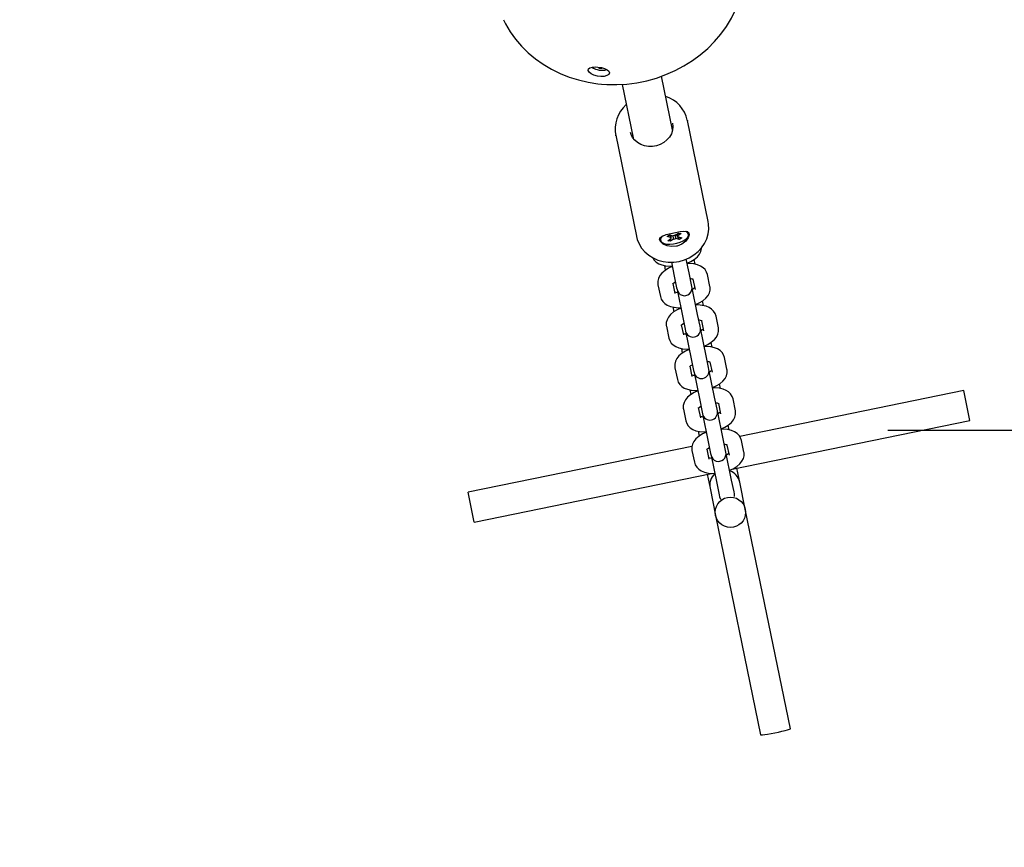
# Model space of a CAD drawing. Units: millimetres. Extents: x 10.2 to 30.4, y 5.4 to 23.9.
# Drawn here: x 20.6 to 21, y 10.5 to 10.8 of the extents above; entities that cross this region are included whole.
import ezdxf

# ---------------------------------------------------------------- set-up
doc = ezdxf.new("R2010")
doc.units = ezdxf.units.MM
doc.header["$LTSCALE"] = 170
doc.header["$PDSIZE"] = -1
doc.linetypes.add('SLD-Сплошная', pattern=[0])
doc.layers.add('ПРИМЕЧАНИЯ', color=7, linetype='SLD-Сплошная')
doc.styles.add('SLDTEXTSTYLE1', font='isocpeui_0.ttf')
doc.dimstyles.new('SLDDIMSTYLE4', dxfattribs={"dimtxt": 0.3092317708333333, "dimasz": 0.3092317708333333, "dimexe": 0, "dimexo": 0.0625, "dimgap": 0.07730794270833333, "dimtad": 2, "dimrnd": 1e-09, "dimzin": 12, "dimdsep": 46, "dimtxsty": 'SLDTEXTSTYLE1', "dimsah": 1, "dimcen": 0.09, "dimadec": 0, "dimazin": 3, "dimtfac": 1, "dimtdec": 3, "dimtofl": 0, "dimtmove": 0, "dimatfit": 3, "dimfxl": 1, "dimfrac": 2, "dimtolj": 1, "dimtzin": 12, "dimarcsym": 0})

# ---------------------------------------------------------------- blocks, each defined once
blk = doc.blocks.new('_D_23')
at = {"layer": 'Defpoints', "color": 0, "transparency": 16777216}
for p in [(26.29124329086171, 14.60199771382802), (10.24329291418282, 14.55959037989435), (10.24329291418282, 5.465799727004878)]:
    blk.add_point(p, dxfattribs=at)
at = {"layer": 'ПРИМЕЧАНИЯ', "color": 0, "lineweight": -2, "transparency": 16777216}
for p, q in [((26.29124329086171, 14.53949771382802), (26.29124329086171, 5.465799727004878)), ((10.24329291418282, 14.49709037989435), (10.24329291418282, 5.465799727004878)), ((25.98201152002838, 5.465799727004878), (10.55252468501615, 5.465799727004878))]:
    blk.add_line(p, q, dxfattribs=at)
at = {"layer": 'ПРИМЕЧАНИЯ', "color": 0, "transparency": 16777216}
for points in [[(10.55252468501615, 5.517338355477101), (10.55252468501615, 5.414261098532656), (10.24329291418282, 5.465799727004878)], [(25.98201152002838, 5.517338355477101), (25.98201152002838, 5.414261098532656), (26.29124329086171, 5.465799727004878)]]:
    blk.add_solid(points, dxfattribs=at)
at = {"layer": 'ПРИМЕЧАНИЯ', "color": 0, "lineweight": 18, "transparency": 16777216, "insert": (18.26726810252227, 5.852339440546545), "char_height": 0.3092317708333333, "attachment_point": 2, "style": 'SLDTEXTSTYLE1'}
blk.add_mtext('\\A1;16.05', dxfattribs=at)
blk = doc.blocks.new('_D_24')
at = {"layer": 'Defpoints', "color": 0, "transparency": 16777216}
for p in [(14.91674452139758, 23.89968978362366), (30.31362127543821, 23.89968978362366), (21.21391251899354, 9.036330530427678)]:
    blk.add_point(p, dxfattribs=at)
at = {"layer": 'ПРИМЕЧАНИЯ', "color": 0, "lineweight": -2, "transparency": 16777216}
for p, q in [((14.97924452139758, 23.89968978362366), (30.31362127543821, 23.89968978362366)), ((30.31362127543821, 9.345562301261014), (30.31362127543821, 23.59045801279033)), ((21.27641251899354, 9.036330530427678), (30.31362127543821, 9.03633053042768))]:
    blk.add_line(p, q, dxfattribs=at)
at = {"layer": 'ПРИМЕЧАНИЯ', "color": 0, "transparency": 16777216}
for points in [[(30.26208264696599, 23.59045801279033), (30.36515990391043, 23.59045801279033), (30.31362127543821, 23.89968978362366)], [(30.26208264696599, 9.345562301261014), (30.36515990391043, 9.345562301261014), (30.31362127543821, 9.03633053042768)]]:
    blk.add_solid(points, dxfattribs=at)
at = {"layer": 'ПРИМЕЧАНИЯ', "color": 0, "transparency": 16777216, "insert": (29.92708156189654, 16.47006806072199), "char_height": 0.3092317708333333, "attachment_point": 2, "rotation": 90, "style": 'SLDTEXTSTYLE1'}
blk.add_mtext('\\A1;14.86', dxfattribs=at)
blk = doc.blocks.new('*D32')
at = {"layer": 'Defpoints', "color": 0, "transparency": 16777216}
for p in [(14.91674452139757, 22.29968978362367), (20.8893794305764, 10.66678107809573), (28.96996656755921, 10.66678107809573)]:
    blk.add_point(p, dxfattribs=at)
at = {"layer": 'ПРИМЕЧАНИЯ', "color": 0, "lineweight": -2, "transparency": 16777216}
for p, q in [((14.97924452139757, 22.29968978362367), (28.96996656755921, 22.29968978362367)), ((28.96996656755921, 21.99045801279034), (28.96996656755921, 10.97601284892907)), ((20.9518794305764, 10.66678107809573), (28.96996656755921, 10.66678107809573))]:
    blk.add_line(p, q, dxfattribs=at)
at = {"layer": 'ПРИМЕЧАНИЯ', "color": 0, "transparency": 16777216}
for points in [[(28.91842793908699, 21.99045801279034), (29.02150519603143, 21.99045801279034), (28.96996656755921, 22.29968978362367)], [(28.91842793908699, 10.97601284892907), (29.02150519603143, 10.97601284892907), (28.96996656755921, 10.66678107809573)]]:
    blk.add_solid(points, dxfattribs=at)
at = {"layer": 'ПРИМЕЧАНИЯ', "color": 0, "transparency": 16777216, "insert": (28.73804273943421, 16.48323543085969), "char_height": 0.3092317708333333, "attachment_point": 5, "rotation": 90, "style": 'SLDTEXTSTYLE1'}
blk.add_mtext('\\A1;11.63', dxfattribs=at)
blk = doc.blocks.new('*D33')
at = {"layer": 'Defpoints', "color": 0, "transparency": 16777216}
for p in [(11.77905129589127, 17.27056495215554), (24.77634170836269, 14.60017335270413), (24.77634170836269, 6.478377848857235)]:
    blk.add_point(p, dxfattribs=at)
at = {"layer": 'ПРИМЕЧАНИЯ', "color": 0, "lineweight": -2, "transparency": 16777216}
for p, q in [((11.77905129589127, 17.20806495215554), (11.77905129589127, 6.478377848857235)), ((24.77634170836269, 14.53767335270413), (24.77634170836269, 6.478377848857235)), ((12.0882830667246, 6.478377848857235), (24.46710993752936, 6.478377848857235))]:
    blk.add_line(p, q, dxfattribs=at)
at = {"layer": 'ПРИМЕЧАНИЯ', "color": 0, "transparency": 16777216}
for points in [[(12.0882830667246, 6.529916477329458), (12.0882830667246, 6.426839220385013), (11.77905129589127, 6.478377848857235)], [(24.46710993752936, 6.529916477329458), (24.46710993752936, 6.426839220385013), (24.77634170836269, 6.478377848857235)]]:
    blk.add_solid(points, dxfattribs=at)
at = {"layer": 'ПРИМЕЧАНИЯ', "color": 0, "transparency": 16777216, "insert": (18.27769650212698, 6.710301676982235), "char_height": 0.3092317708333333, "attachment_point": 5, "style": 'SLDTEXTSTYLE1'}
blk.add_mtext('\\A1;13', dxfattribs=at)

msp = doc.modelspace()

# ---------------------------------------------------------------- linework, layer by layer
at = {"color": 7, "linetype": 'SLD-Сплошная', "lineweight": 25}
for p, q in [((20.83786213518424, 10.80978407091962), (20.83770300403856, 10.81033028527473)), ((20.83788803212517, 10.81021816474165), (20.83786213518424, 10.80978407091962)), ((20.83884321035514, 10.80971252906462), (20.83786213518424, 10.80978407091962)), ((20.83873594551672, 10.81008071339643), (20.83884321035514, 10.80971252906462)), ((20.86684807818995, 10.78548923927477), (20.86249856334155, 10.80669560811449)), ((20.84682479958336, 10.80348108953379), (20.85117252607471, 10.78228343995596)), ((20.88091264553232, 10.74926737525362), (20.87273173523111, 10.7891539849881)), ((20.8443231225576, 10.78332725983871), (20.85250403285881, 10.74344065010423)), ((20.8443574780923, 10.7831656445812), (20.84432312255758, 10.78332725983871)), ((20.8525040328588, 10.74344065010422), (20.85253838839352, 10.74327903484673)), ((20.86463902005659, 10.74328271907928), (20.86554029998148, 10.74393769008766)), ((20.86554029998148, 10.74393769008766), (20.8670030754179, 10.74360954891466)), ((20.86614634343809, 10.74273343041751), (20.86626433834869, 10.74377526816479)), ((20.86788279969849, 10.74379608779556), (20.86912303535713, 10.74469738203008)), ((20.86957972289651, 10.74217438215688), (20.86839856030597, 10.74417089725912)), ((20.87018603505906, 10.7444589216619), (20.8689457994004, 10.74355762742741)), ((20.86912303535713, 10.74469738203008), (20.87018603505906, 10.7444589216619)), ((20.87307797095638, 10.74427037658704), (20.87295334437623, 10.74483667940245)), ((20.86191742534144, 10.74240799847292), (20.86204205192159, 10.74184169565751)), ((20.86610179549301, 10.74295457790627), (20.86463902005659, 10.74328271907928)), ((20.86493398781893, 10.74165315058263), (20.86617422347759, 10.74255444481715)), ((20.86599698752085, 10.74141469021449), (20.86493398781893, 10.74165315058263)), ((20.86599698752085, 10.74141469021449), (20.86612175362865, 10.74251631434412)), ((20.8672372231795, 10.74231598444901), (20.86599698752085, 10.74141469021449)), ((20.86957972289651, 10.74217438215688), (20.86811694746009, 10.7425025233299)), ((20.86901822738498, 10.74315749433827), (20.86894612580553, 10.74341149664432)), ((20.86901822738498, 10.74315749433827), (20.87048100282139, 10.74282935316528)), ((20.87048100282139, 10.74282935316528), (20.86957972289651, 10.74217438215688)), ((20.86356241983517, 10.7318297656588), (20.863945138349, 10.72996379433814)), ((20.86635017698725, 10.73316905773771), (20.86747261486588, 10.72769653206906)), ((20.8733502588673, 10.72890206141031), (20.87222880872093, 10.73436977132011)), ((20.87570454455832, 10.73235477441209), (20.8753218260445, 10.73422074573275)), ((20.87430363909107, 10.7242537883558), (20.87335025886729, 10.72890206141031)), ((20.88158601080051, 10.72358753464756), (20.88063263057673, 10.72823580770208)), ((20.86104048390535, 10.72421737656458), (20.86199386412913, 10.71956910351006)), ((20.86787150813054, 10.72077463285132), (20.86704838968679, 10.72478780533731)), ((20.86747261486588, 10.72769653206906), (20.86842599508966, 10.72304825901454)), ((20.87445544520747, 10.72351364684382), (20.87430363909108, 10.72425378835578)), ((20.87488481903466, 10.72639727097582), (20.8757083667991, 10.72238200530631)), ((20.86842599508967, 10.72304825901453), (20.86857780120605, 10.72230811750257)), ((20.86857780120605, 10.72230811750257), (20.87083214517826, 10.71131690321027)), ((20.87670978917968, 10.71252243255153), (20.87445544520747, 10.72351364684382)), ((20.8790640748707, 10.71597514555333), (20.87868135635688, 10.71784111687397)), ((20.86692195014755, 10.71545013680002), (20.86730466866136, 10.71358416547939)), ((20.87766316940345, 10.70787415949703), (20.87670978917967, 10.71252243255154)), ((20.87123103844292, 10.70439500399252), (20.87040791999916, 10.70840817647856)), ((20.87083214517826, 10.71131690321029), (20.87178552540204, 10.70666863015577)), ((20.87824434934702, 10.71001764211707), (20.87906789711147, 10.70600237644753)), ((20.88494554111288, 10.70720790578878), (20.8839921608891, 10.7118561788433)), ((20.86440001421772, 10.70783774770578), (20.8653533944415, 10.70318947465127)), ((20.87178552540204, 10.70666863015576), (20.87193733151843, 10.70592848864381)), ((20.87193733151842, 10.70592848864381), (20.87419167549063, 10.6949372743515)), ((20.87781497551984, 10.70713401798506), (20.87766316940346, 10.70787415949702)), ((20.88006931949205, 10.69614280369275), (20.87781497551984, 10.70713401798506)), ((20.88242360518307, 10.69959551669455), (20.88204088666926, 10.7014614880152)), ((20.87028148045992, 10.69907050794124), (20.87066419897374, 10.69720453662061)), ((20.87419167549064, 10.69493727435152), (20.87514505571442, 10.690289001297)), ((20.88102269971584, 10.69149453063826), (20.88006931949205, 10.69614280369277)), ((20.88160387965939, 10.69363801325829), (20.88242742742383, 10.68962274758876)), ((20.88830507142525, 10.69082827693001), (20.88735169120147, 10.69547654998453)), ((20.8677595445301, 10.691458118847), (20.86871292475388, 10.68680984579249)), ((20.87459056875529, 10.68801537513374), (20.87376745031153, 10.69202854761977)), ((20.87514505571442, 10.69028900129699), (20.8752968618308, 10.68954885978503)), ((20.8752968618308, 10.68954885978503), (20.87755120580301, 10.67855764549273)), ((20.88117450583222, 10.69075438912629), (20.88102269971584, 10.69149453063824)), ((20.88342884980442, 10.67976317483398), (20.88117450583222, 10.69075438912629)), ((20.88578313549545, 10.68321588783578), (20.88540041698163, 10.68508185915642)), ((20.8736410107723, 10.68269087908247), (20.87402372928611, 10.68082490776184)), ((20.98191284447754, 10.68237293252858), (20.89342004903572, 10.66422269046407)), ((20.98432390316, 10.67061764452572), (20.98191284447749, 10.68237293252856)), ((20.87755120580301, 10.67855764549274), (20.87850458602679, 10.67390937243822)), ((20.88438223002821, 10.67511490177947), (20.88342884980442, 10.67976317483399)), ((20.88496340997176, 10.67725838439952), (20.88578695773621, 10.67324311872998)), ((20.89166460173762, 10.67444864807123), (20.89071122151384, 10.67909692112575)), ((20.87111907484246, 10.67507848998825), (20.87207245506625, 10.67043021693373)), ((20.87795009906766, 10.67163574627498), (20.8771269806239, 10.675648918761)), ((20.87850458602679, 10.6739093724382), (20.87865639214317, 10.67316923092624)), ((20.88453403614458, 10.6743747602675), (20.8843822300282, 10.67511490177945)), ((20.8867883801168, 10.66338354597521), (20.88453403614459, 10.6743747602675)), ((20.87865639214318, 10.67316923092625), (20.88091073611539, 10.66217801663396)), ((20.89043921207069, 10.6513615021368), (20.98432390316005, 10.67061764452575)), ((20.87700054108467, 10.66631125022369), (20.87738325959848, 10.66444527890306)), ((20.88914266580782, 10.666836258977), (20.88875994729401, 10.66870223029765)), ((20.88091073611538, 10.66217801663396), (20.88186411633916, 10.65752974357945)), ((20.88774176034057, 10.6587352729207), (20.88678838011679, 10.66338354597522)), ((20.89502413205, 10.65806901921245), (20.89407075182622, 10.66271729226697)), ((20.87446801609127, 10.66033554932632), (20.78599137776362, 10.64218862115344)), ((20.87447860515484, 10.65869886112948), (20.87543198537862, 10.65405058807496)), ((20.88130962938003, 10.65525611741622), (20.88048651093628, 10.65926928990223)), ((20.88789356645696, 10.65799513140873), (20.88774176034058, 10.65873527292069)), ((20.89014791042917, 10.64700391711642), (20.88789356645696, 10.65799513140873)), ((20.88832294028414, 10.66087875554074), (20.88914648804859, 10.6568634898712)), ((20.88186411633916, 10.65752974357943), (20.88201592245555, 10.65678960206747)), ((20.88201592245554, 10.65678960206747), (20.88427026642776, 10.64579838777516)), ((20.89337683354433, 10.64619227318104), (20.8922408138045, 10.65173101817943)), ((20.78840243644612, 10.6304333331506), (20.8822687671502, 10.64968570974782)), ((20.88048552580167, 10.64931995949692), (20.8816215455415, 10.64378121449854)), ((20.89110129065295, 10.64235564406191), (20.89014791042917, 10.64700391711643)), ((20.89557363531665, 10.63548160997471), (20.8933768335443, 10.64619227318105)), ((20.88162154554147, 10.64378121449854), (20.88381834731382, 10.6330705512922)), ((20.88427026642776, 10.64579838777518), (20.88522364665154, 10.64115011472066)), ((20.89125309676933, 10.64161550254995), (20.89110129065295, 10.64235564406191)), ((20.78840243644612, 10.6304333331506), (20.78599137776362, 10.64218862115344)), ((20.88522364665153, 10.64115011472065), (20.88537545276792, 10.6404099732087)), ((20.91337303894323, 10.54869935227735), (20.89557363531668, 10.63548160997469)), ((20.88381834731384, 10.63307055129221), (20.9016177509404, 10.54628829359485))]:
    msp.add_line(p, q, dxfattribs=at)
at = {"color": 7, "linetype": 'SLD-Сплошная', "lineweight": 25, "flags": 128}
for points in [[(20.83873932054919, 10.80357506793625), (20.84085877939219, 10.80342503351451), (20.84481723891425, 10.80336612324357), (20.84878234226267, 10.80359319146089), (20.85272873417476, 10.80410488156488), (20.85663141068298, 10.80489803770691), (20.86046563937056, 10.80596774023048), (20.86420705586013, 10.80730731659552), (20.86783190725637, 10.80890840570474), (20.87131714393492, 10.81076099276533), (20.87464055916156, 10.81285345848582), (20.87778092936458, 10.8151726360868), (20.88071815397287, 10.81770387695883), (20.88343339470454, 10.82043112662809), (20.8859092135408, 10.82333701313612), (20.88812970765959, 10.8264029501761), (20.89008063837861, 10.82960925715124), (20.89174954983792, 10.83293529752415), (20.89312587205707, 10.83635963527939), (20.89420100255867, 10.83986020707979), (20.89496836139097, 10.84341450508274), (20.89542341635624, 10.84699976299934), (20.89546144200658, 10.84797394189414)], [(20.80002503813572, 10.82897633480776), (20.80080836984781, 10.82735327014085), (20.80265293083105, 10.82425271624171), (20.80476964029251, 10.821305210754), (20.8071453835059, 10.81852919020773), (20.80976542808892, 10.81594211580318), (20.81261347547736, 10.81356035595705), (20.81567173311521, 10.81139906216898), (20.81892101011817, 10.80947204530904), (20.82234083567918, 10.80779165952281), (20.82590959675582, 10.8063686996261), (20.82960469004476, 10.80521231575959), (20.8334026829191, 10.80432994685786), (20.83727947858858, 10.8037272726497), (20.83873932054919, 10.80357506793625)], [(20.83726083829066, 10.81031316646227), (20.83866882661386, 10.81009989696572), (20.83996606656915, 10.80972912671289), (20.84100740604328, 10.80922666639649), (20.84167088886011, 10.8086312046007), (20.84187727732979, 10.80799980295361), (20.84160625682154, 10.8074020917362), (20.84089018399841, 10.80691213398099), (20.83980807790727, 10.80660105545672), (20.83848539615245, 10.80652213472258), (20.83707766398985, 10.80669282663319), (20.835741455623, 10.80709039540648), (20.83461967947911, 10.807659560458), (20.83383681766607, 10.80832050169811), (20.833482582815, 10.80898187665969), (20.83359413079811, 10.80956229374494), (20.83415759968589, 10.81000455545664), (20.83511550223947, 10.81027477003627), (20.83636429270872, 10.81035818493722), (20.83726083829066, 10.81031316646227)], [(20.86682215602914, 10.78806523930046), (20.86698018466353, 10.78674481052122), (20.86683116233983, 10.78532846702463), (20.86637020152283, 10.7839449086428), (20.86561888459027, 10.78265172956773), (20.86460916857849, 10.781496319402), (20.86337969232374, 10.78051864172105), (20.86197563301301, 10.77975266219317), (20.86044855455533, 10.77922532735601), (20.85885504530189, 10.7789547472361), (20.85725444178438, 10.77894873961934), (20.85570608924895, 10.77920410073358), (20.85426534889997, 10.7797071593412), (20.85298116982507, 10.78043567997291), (20.85189418719119, 10.78136196733135), (20.85103690739055, 10.78245660836144), (20.850436625904, 10.78369071554552), (20.85021914285891, 10.78444634343105)], [(20.87269039114912, 10.789347145724), (20.87269737969637, 10.7893156002456), (20.87273173523109, 10.7891539849881)], [(20.85253960436005, 10.74327331468836), (20.85283020830725, 10.74219535973035), (20.85357137656814, 10.74039697546632), (20.85459659982457, 10.73872969929274), (20.85588340868879, 10.73722885060521), (20.85740492607362, 10.73592561907981), (20.85912948980552, 10.73484778137447), (20.86102077663482, 10.7340190147038), (20.86303831300316, 10.73345805964231), (20.86513837243319, 10.73317798810067), (20.86727509814094, 10.73318573913043), (20.86940166242544, 10.73348194334777), (20.87147134318712, 10.73406096119668), (20.87343837420316, 10.73491097851441), (20.87525896284719, 10.73601419046542), (20.87689224273766, 10.73734706513188), (20.87830111705917, 10.7388805542973), (20.87945332200133, 10.7405804750636), (20.88032256030293, 10.74240817984364), (20.88088954708833, 10.74432163602045), (20.88114270934531, 10.74627690647674), (20.88107830542957, 10.74822981208318), (20.88087398572518, 10.74925991145519)], [(20.86830809508377, 10.73947610845393), (20.86640396141097, 10.73931857132112), (20.86462114361532, 10.73963099890177), (20.86307901953844, 10.74033263596881), (20.86199637929103, 10.7412851875259), (20.86162761858624, 10.74219838292443), (20.86191647453345, 10.74292159265284), (20.86277905411497, 10.74351681244211), (20.86423582138822, 10.7440508501379), (20.86611947630442, 10.74454059836247), (20.86803642402974, 10.74496086389136), (20.86977985018453, 10.74528408711864), (20.87132218841583, 10.74545974483848), (20.87256071982611, 10.7453570638924), (20.87327571786512, 10.74482537433928), (20.8733768442499, 10.74392258677887), (20.87295988160131, 10.74280038260182), (20.87201330902347, 10.74153507195759), (20.8704961574566, 10.74033689410602), (20.86862441571126, 10.739552160673), (20.86830809508377, 10.73947610845393)], [(20.86279700267728, 10.74356209021677), (20.86273342305447, 10.74349970933876), (20.8622061302667, 10.74280493858392), (20.86201524152318, 10.74212594521089), (20.86217275106571, 10.74150539287045), (20.86266876199045, 10.74098227314839), (20.86347210810681, 10.74058945558075), (20.86453231222377, 10.74035162233998), (20.86578275781753, 10.74028371736329), (20.8671448747926, 10.7403900073701), (20.86853307632994, 10.74066381376838), (20.86986013662149, 10.74108793229513), (20.87104267158856, 10.74163571402352), (20.8720063782101, 10.74227273981296), (20.87269070325482, 10.74295898299027), (20.87305264806339, 10.7436513243728), (20.87306947031234, 10.74430626160524), (20.87274011299791, 10.74488264257257), (20.87208527085144, 10.74534425113884), (20.8718825566604, 10.74543508703014)], [(20.86610179549301, 10.74295457790627), (20.86604257524742, 10.74333837963146), (20.8659878826275, 10.74369689530932)], [(20.8672372231795, 10.74231598444901), (20.86717396311193, 10.74272210443234), (20.86703560580808, 10.74361961957359)], [(20.86775093705029, 10.74378678188561), (20.86800461893471, 10.74289823871784), (20.86811694746009, 10.7425025233299)], [(20.868702919945, 10.74439207908531), (20.86883751069702, 10.7439310245572), (20.8689457994004, 10.74355762742741)], [(20.87295334437624, 10.74483667940246), (20.8729448437322, 10.74487256442065), (20.87270369180668, 10.74534767857492)], [(20.86246390718942, 10.74111961483173), (20.86193197247633, 10.74154612830306), (20.86161227866604, 10.74216671251581)], [(20.86193294985068, 10.74299046472171), (20.86189061494304, 10.7426922480263), (20.86191742534145, 10.74240799847293)], [(20.86607734937176, 10.74317861695565), (20.86611096341, 10.74296056480049), (20.86617422347759, 10.74255444481715)], [(20.8725562622191, 10.73277324851188), (20.8740007971953, 10.73342064546507), (20.87539826093109, 10.73426703962956), (20.87663271537368, 10.73531102791247), (20.87746544226125, 10.73634246663019), (20.87800849274925, 10.73740844797475), (20.8782825411181, 10.73851389736597), (20.8782822937952, 10.73886006611684)], [(20.85897044249246, 10.73494718459615), (20.85897720475458, 10.73492703418333), (20.85958431169071, 10.7339730795178), (20.86038392510827, 10.73319039541002), (20.86137470690379, 10.73255463021923), (20.86259144349889, 10.7320560633899), (20.86405986663427, 10.73171382969025), (20.86570772676, 10.73156206221652), (20.86667501650291, 10.73158527958701)], [(20.88063263057674, 10.72823580770206), (20.8802897596389, 10.72925750588756), (20.87968265270278, 10.73021146055309), (20.87888303928522, 10.73099414466087), (20.87789225748969, 10.73162990985166), (20.8766755208946, 10.73212847668099), (20.87520709775921, 10.73247071038063), (20.87355923763348, 10.73262247785437), (20.87259194789056, 10.73259926048388)], [(20.86671070217438, 10.731411291559), (20.86526616719819, 10.73076389460581), (20.8638687034624, 10.72991750044133), (20.86263424901981, 10.72887351215842), (20.86180152213224, 10.7278420734407), (20.86125847164424, 10.72677609209614), (20.86098442327539, 10.72567064270492), (20.86098522318184, 10.72455104309961), (20.86104048390536, 10.72421737656455)], [(20.8668420937293, 10.7245926049513), (20.86683397877852, 10.72457455729749), (20.86697169522583, 10.72472579489528), (20.86734025232614, 10.72502378758492), (20.86794517381772, 10.72539253730631)], [(20.87559217875403, 10.72302848503458), (20.87528624237973, 10.72278112362719), (20.87468132088814, 10.72241237390578)], [(20.87591579253148, 10.7163936196531), (20.87736032750769, 10.71704101660629), (20.87875779124348, 10.71788741077078), (20.87999224568606, 10.71893139905369), (20.88082497257364, 10.71996283777141), (20.88136802306164, 10.72102881911597), (20.88164207143048, 10.72213426850718), (20.88164127152403, 10.7232538681125), (20.88158601080052, 10.72358753464756)], [(20.86199386412913, 10.71956910351005), (20.86233673506697, 10.71854740532455), (20.86294384200309, 10.71759345065902), (20.86374345542065, 10.71681076655124), (20.86473423721618, 10.71617500136045), (20.86595097381127, 10.71567643453112), (20.86741939694666, 10.71533420083147), (20.86906725707239, 10.71518243335774), (20.8700345468153, 10.71520565072823)], [(20.8839921608891, 10.71185617884331), (20.88364928995126, 10.71287787702881), (20.88304218301514, 10.71383183169434), (20.88224256959758, 10.71461451580212), (20.88125178780205, 10.71525028099291), (20.88003505120696, 10.71574884782224), (20.87856662807157, 10.71609108152188), (20.87691876794584, 10.71624284899562), (20.87595147820293, 10.71621963162513)], [(20.87007023248675, 10.71503166270025), (20.86862569751055, 10.71438426574706), (20.86722823377475, 10.71353787158258), (20.86599377933217, 10.71249388329967), (20.86516105244459, 10.71146244458195), (20.86461800195659, 10.71039646323739), (20.86434395358775, 10.70929101384617), (20.8643447534942, 10.70817141424086), (20.86440001421771, 10.7078377477058)], [(20.87020162404165, 10.70821297609255), (20.87019350909087, 10.70819492843874), (20.87033122553818, 10.70834616603653), (20.8706997826385, 10.70864415872617), (20.87130470413009, 10.70901290844757)], [(20.87895170906639, 10.7066488561758), (20.87864577269209, 10.7064014947684), (20.8780408512005, 10.70603274504701)], [(20.87927532284386, 10.70001399079433), (20.88071985782005, 10.70066138774751), (20.88211732155584, 10.701507781912), (20.88335177599842, 10.70255177019491), (20.884184502886, 10.70358320891263), (20.884727553374, 10.70464919025719), (20.88500160174284, 10.70575463964841), (20.88500080183639, 10.70687423925371), (20.88494554111288, 10.70720790578878)], [(20.8653533944415, 10.70318947465127), (20.86569626537933, 10.70216777646577), (20.86630337231546, 10.70121382180024), (20.86710298573301, 10.70043113769245), (20.86809376752854, 10.69979537250167), (20.86931050412363, 10.69929680567234), (20.87077892725902, 10.69895457197269), (20.87242678738475, 10.69880280449896), (20.87339407712767, 10.69882602186945)], [(20.87342976279913, 10.69865203384147), (20.87198522782292, 10.69800463688828), (20.87058776408714, 10.69715824272379), (20.86935330964455, 10.69611425444088), (20.86852058275697, 10.69508281572316), (20.86797753226897, 10.69401683437861), (20.86770348390013, 10.69291138498739), (20.86770428380658, 10.69179178538208), (20.86775954453009, 10.69145811884701)], [(20.88735169120148, 10.69547654998452), (20.88700882026364, 10.69649824817002), (20.88640171332752, 10.69745220283555), (20.88560209990996, 10.69823488694333), (20.88461131811443, 10.69887065213413), (20.88339458151934, 10.69936921896345), (20.88192615838395, 10.6997114526631), (20.88027829825822, 10.69986322013683), (20.87931100851531, 10.69984000276635)], [(20.87356115435404, 10.69183334723377), (20.87355303940325, 10.69181529957995), (20.87369075585056, 10.69196653717774), (20.87405931295088, 10.69226452986739), (20.87466423444247, 10.69263327958879)], [(20.88231123937877, 10.69026922731702), (20.88200530300447, 10.69002186590963), (20.88140038151288, 10.68965311618823)], [(20.88263485315622, 10.68363436193555), (20.88407938813242, 10.68428175888874), (20.88547685186821, 10.68512815305323), (20.8867113063108, 10.68617214133614), (20.88754403319837, 10.68720358005386), (20.88808708368638, 10.68826956139841), (20.88836113205522, 10.68937501078963), (20.88836033214877, 10.69049461039494), (20.88830507142525, 10.69082827693001)], [(20.86871292475387, 10.68680984579249), (20.86905579569171, 10.685788147607), (20.86966290262783, 10.68483419294147), (20.87046251604539, 10.68405150883368), (20.87145329784092, 10.68341574364289), (20.87267003443601, 10.68291717681357), (20.8741384575714, 10.68257494311392), (20.87578631769713, 10.68242317564019), (20.87675360744004, 10.68244639301067)], [(20.87678929311149, 10.68227240498269), (20.8753447581353, 10.68162500802951), (20.87394729439951, 10.68077861386502), (20.87271283995692, 10.67973462558211), (20.87188011306934, 10.67870318686439), (20.87133706258134, 10.67763720551983), (20.8710630142125, 10.67653175612861), (20.87106381411895, 10.67541215652331), (20.87111907484246, 10.67507848998824)], [(20.89071122151385, 10.67909692112575), (20.89036835057601, 10.68011861931125), (20.88976124363989, 10.68107257397678), (20.88896163022233, 10.68185525808456), (20.8879708484268, 10.68249102327535), (20.88675411183171, 10.68298959010468), (20.88528568869632, 10.68333182380433), (20.88363782857059, 10.68348359127806), (20.88267053882767, 10.68346037390758)], [(20.8769206846664, 10.67545371837499), (20.87691256971562, 10.67543567072118), (20.87705028616294, 10.67558690831897), (20.87741884326325, 10.67588490100862), (20.87802376475483, 10.67625365073001)], [(20.88567076969115, 10.67388959845825), (20.88536483331685, 10.67364223705086), (20.88475991182527, 10.67327348732946)], [(20.8859943834686, 10.66725473307677), (20.8874389184448, 10.66790213002996), (20.88883638218059, 10.66874852419445), (20.89007083662318, 10.66979251247736), (20.89090356351075, 10.67082395119508), (20.89144661399875, 10.67188993253964), (20.8917206623676, 10.67299538193086), (20.89171986246115, 10.67411498153617), (20.89166460173763, 10.67444864807123)], [(20.87207245506625, 10.67043021693372), (20.87241532600409, 10.66940851874822), (20.87302243294021, 10.66845456408269), (20.87382204635777, 10.66767187997491), (20.87481282815329, 10.66703611478412), (20.87602956474839, 10.66653754795479), (20.87749798788378, 10.66619531425515), (20.8791458480095, 10.66604354678141), (20.88011313775242, 10.6660667641519)], [(20.88014882342388, 10.66589277612392), (20.87870428844766, 10.66524537917073), (20.87730682471188, 10.66439898500624), (20.87607237026929, 10.66335499672333), (20.87523964338172, 10.66232355800561), (20.87469659289372, 10.66125757666106), (20.87442254452487, 10.66015212726984), (20.87442334443132, 10.65903252766453), (20.87447860515483, 10.65869886112946)], [(20.89407075182622, 10.66271729226698), (20.89372788088838, 10.66373899045247), (20.89312077395226, 10.664692945118), (20.8923211605347, 10.66547562922579), (20.89133037873917, 10.66611139441658), (20.89011364214408, 10.6666099612459), (20.88864521900869, 10.66695219494555), (20.88699735888297, 10.66710396241929), (20.88603006914006, 10.6670807450488)], [(20.88028021497878, 10.65907408951622), (20.88027210002799, 10.6590560418624), (20.88040981647531, 10.65920727946019), (20.88077837357562, 10.65950527214984), (20.88138329506721, 10.65987402187124)], [(20.88935391378097, 10.650875104218), (20.89079844875717, 10.65152250117119), (20.89219591249296, 10.65236889533568), (20.89343036693555, 10.65341288361859), (20.89426309382312, 10.65444432233631), (20.89480614431113, 10.65551030368086), (20.89508019267997, 10.65661575307208), (20.89507939277352, 10.65773535267739), (20.89502413205, 10.65806901921246)], [(20.87543198537862, 10.65405058807494), (20.87577485631646, 10.65302888988945), (20.87638196325258, 10.65207493522392), (20.87718157667014, 10.65129225111614), (20.87817235846567, 10.65065648592534), (20.87938909506076, 10.65015791909602), (20.88085751819615, 10.64981568539637), (20.88250537832188, 10.64966391792264), (20.88347266806478, 10.64968713529312)], [(20.88903030000352, 10.65750996959948), (20.88872436362922, 10.65726260819208), (20.88811944213764, 10.65689385847068)], [(20.88537545276792, 10.6404099732087), (20.8857588430798, 10.63944118804438), (20.88578943167008, 10.63939250106709)], [(20.89127306842941, 10.64051721787684), (20.89128202177553, 10.6405740150705), (20.89125309676933, 10.64161550254995)], [(20.90161775094038, 10.54628829359489), (20.90181879760646, 10.54624625850724), (20.90237652576018, 10.54628261248087), (20.90325589129047, 10.54639507126192), (20.90440164042698, 10.5465765686516), (20.90574178153769, 10.54681570050139), (20.90719210862791, 10.54709744127773), (20.90866149231265, 10.54740408817145), (20.91005760581096, 10.54771637343046), (20.91129272617722, 10.54801467502343), (20.91228924625634, 10.54828024956419), (20.91298455102682, 10.54849641002764), (20.91333495193278, 10.54864957425687), (20.91337303894321, 10.5486993522774)]]:
    msp.add_lwpolyline(points, dxfattribs=at)
at = {"color": 7, "linetype": 'SLD-Сплошная', "lineweight": 25}
msp.add_circle((20.8896961511648, 10.63428248197672), 0.005997266331957139, dxfattribs=at)
for centre, radius, start, end in [((20.83894196821075, 10.81650600638265), 0.007466159165629036, 237.3470150528469, 284.9139582466585), ((20.86024190621899, 10.78654255010792), 0.01272248947768793, 12.75304995572978, 72.11688770517603), ((20.85697437016256, 10.78577225878188), 0.01288329242610041, 131.297863786775, 191.710629514089), ((20.86812039066274, 10.74050792438888), 0.00329673596990533, 94.13280628365352, 109.810820254178), ((20.86871157268851, 10.74330860848254), 0.0003418663298220934, 333.7667173330825, 46.75328623946479), ((20.87158003313266, 10.74448311432283), 0.001772546327412987, 316.903780873053, 7.963349613774846), ((20.86640845018947, 10.74280346376201), 0.0003418663298143298, 153.7667173333564, 226.7532862382417), ((20.86699963221519, 10.74560414785591), 0.003296735970139215, 274.1328062842889, 289.8108202537004), ((20.87381024392927, 10.72334786217283), 0.003236591615796206, 65.63572714900056, 89.72785070603909), ((20.86882227461494, 10.72443257977866), 0.003212157112002287, 250.3417514664337, 269.6183305020914), ((20.87151662320676, 10.72291088217319), 0.003000000000003383, 191.5908543360469, 11.59085433609293), ((20.87716977424168, 10.70696823331429), 0.003236591615586363, 65.63572714828483, 89.7278507065246), ((20.87218180492729, 10.70805295091988), 0.003212157112003323, 250.3417514667747, 269.6183305022817), ((20.87487615351914, 10.70653125331444), 0.003000000000000617, 191.590854336127, 11.59085433602646), ((20.88052930455407, 10.69058860445555), 0.003236591615540025, 65.63572714811941, 89.72785070683517), ((20.87823568383151, 10.69015162445566), 0.003000000000000617, 191.590854336127, 11.59085433605969), ((20.8755413352397, 10.69167332206124), 0.003212157112141371, 250.3417514671181, 269.6183305018544), ((20.88388883486647, 10.67420897559695), 0.003236591615362189, 65.6357271473821, 89.72785070757493), ((20.88159521414387, 10.67377199559687), 0.00300000000000026, 191.5908543360937, 11.59085433609293), ((20.87890086555204, 10.67529369320222), 0.003212157111893074, 250.3417514661416, 269.6183305027122), ((20.88495474445626, 10.6573923667381), 0.00300000000000026, 191.5908543360605, 11.59085433609293), ((20.88724836517887, 10.65782934673826), 0.003236591615273721, 65.63572714709017, 89.72785070775615), ((20.88226039586446, 10.65891406434377), 0.003212157112213782, 250.3417514671758, 269.618330501673), ((20.8875097586665, 10.64498713056487), 0.00598956896171143, 11.60754425845922, 71.64844992183116), ((20.88748995154449, 10.64498272867694), 0.005990144016402814, 131.5364369769821, 191.5709861869268)]:
    msp.add_arc(centre, radius, start, end, dxfattribs=at)

# ---------------------------------------------------------------- dimensions: what is measured, and where the dimension line sits
at = {"layer": 'ПРИМЕЧАНИЯ', "color": 251, "true_color": 0x636466}
dim = msp.add_linear_dim(base=(30.31362127543821, 23.89968978362366), p1=(21.21391251899353, 9.036330530427675), p2=(14.91674452139757, 23.89968978362365), angle=90.0000000000002, dimstyle='SLDDIMSTYLE4', override={"dimtad": 3}, dxfattribs=at)
dim.commit()
dim.dimension.update_dxf_attribs({"geometry": '_D_24', "text_midpoint": (30.31362127543821, 16.47006806072199), "dimtype": 160})
at = {"layer": 'ПРИМЕЧАНИЯ'}
dim = msp.add_linear_dim(base=(28.96996656755921, 10.66678107809573), p1=(14.91674452139756, 22.29968978362366), p2=(20.88937943057639, 10.66678107809573), angle=90, dimstyle='SLDDIMSTYLE4', override={"dimtad": 3}, dxfattribs=at)
dim.commit()
dim.dimension.update_dxf_attribs({"geometry": '*D32', "text_midpoint": (28.73804273943421, 16.48323543085969)})
dim = msp.add_linear_dim(base=(24.77634170836269, 6.478377848857235), p1=(11.77905129589127, 17.27056495215554), p2=(24.77634170836269, 14.60017335270413), dimstyle='SLDDIMSTYLE4', override={"dimtad": 3}, dxfattribs=at)
dim.commit()
dim.dimension.update_dxf_attribs({"geometry": '*D33', "text_midpoint": (18.27769650212698, 6.710301676982235)})
at = {"layer": 'ПРИМЕЧАНИЯ', "color": 251, "lineweight": 18, "true_color": 0x636466}
dim = msp.add_linear_dim(base=(10.24329291418282, 5.465799727004878), p1=(26.29124329086171, 14.60199771382802), p2=(10.24329291418282, 14.55959037989435), dimstyle='SLDDIMSTYLE4', override={"dimtad": 3}, dxfattribs=at)
dim.commit()
dim.dimension.update_dxf_attribs({"geometry": '_D_23', "text_midpoint": (18.26726810252227, 5.465799727004878), "dimtype": 160})

doc.saveas('drawing.dxf')
